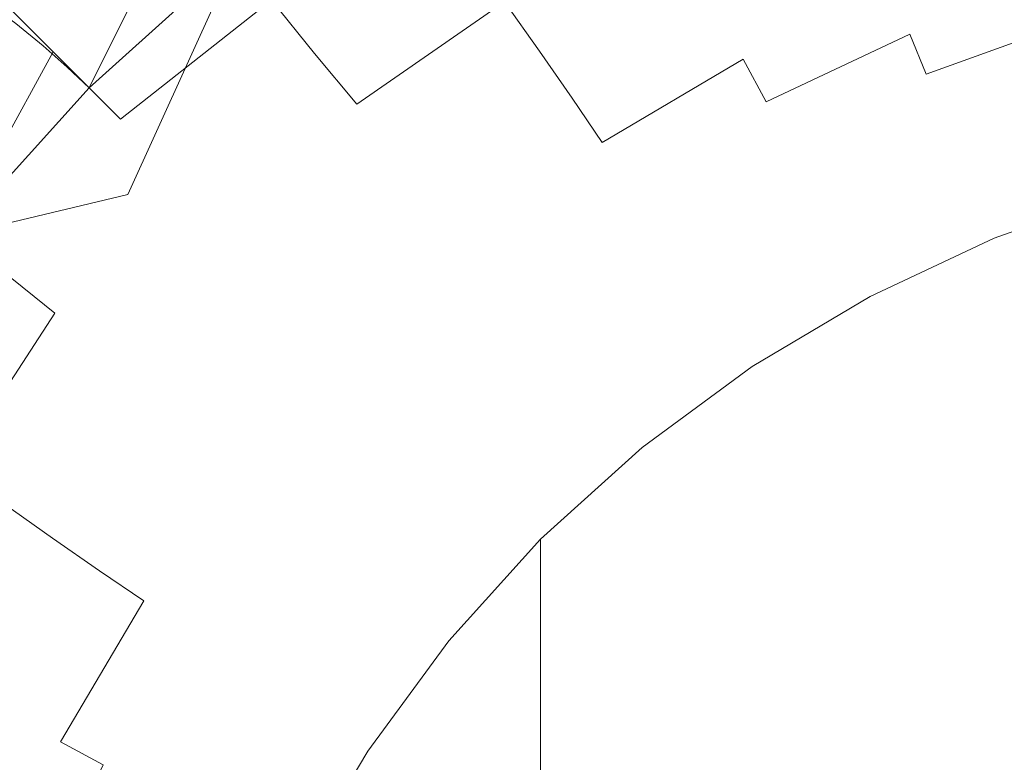
# Model space of a CAD drawing. Extents: x -61 to 61, y -190 to 24.
# Drawn here: x -10 to -3, y 5 to 10 of the extents above; entities that cross this region are included whole.
import ezdxf

# ---------------------------------------------------------------- set-up
doc = ezdxf.new("R2010")
doc.units = 0
doc.header["$LTSCALE"] = 500
doc.header["$MEASUREMENT"] = 0
doc.layers.add('FERRO_CHROM', color=7, linetype='Continuous')

msp = doc.modelspace()

# ---------------------------------------------------------------- linework, layer by layer
at = {"layer": 'FERRO_CHROM', "lineweight": 0}
for points, invisible_edges in [([(-5.3584, 9.2474, 39.604), (-4.9307, 12.0671, 39.604), (-3.7384, 12.6589, 39.604), (-4.071, 9.573, 39.604)], 15), ([(-4.071, 9.3281, 39.604), (-2.7388, 9.5031, 39.604), (-2.5115, 12.6446, 39.604), (-3.7384, 12.3323, 39.604)], 15), ([(-5.3584, 9.125, 39.604), (-4.071, 9.3281, 39.604), (-3.7384, 12.3323, 39.604), (-4.9307, 11.9038, 39.604)], 15), ([(-5.3584, 9.2474, 39.604), (-6.5861, 8.966, 39.604), (-6.0768, 11.4291, 39.604), (-4.9307, 12.0671, 39.604)], 15), ([(-5.3584, 9.125, 39.604), (-4.9307, 11.9038, 39.604), (-6.0768, 11.3638, 39.604), (-6.5861, 8.917, 39.604)], 15), ([(-5.6794, 5.7941), (-5.3686, 11.5703), (-2.6919, 11.6905), (-2.8232, 5.8453)], 15), ([(-8.6016, 5.7596), (-8.0149, 11.4474), (-5.3686, 11.5703), (-5.6794, 5.7941)], 15), ([(-11.4237, 6.1127), (-10.5659, 11.4635), (-8.0149, 11.4474), (-8.6016, 5.7596)], 15), ([(-6.5861, 8.966, 39.604), (-7.7576, 8.7062, 39.604), (-7.1651, 10.7333, 39.604), (-6.0768, 11.4291, 39.604)], 15), ([(-6.5861, 8.917, 39.604), (-6.0768, 11.3638, 39.604), (-7.1651, 10.717, 39.604), (-7.7576, 8.694, 39.604)], 15), ([(-7.7576, 8.7062, 39.604), (-8.8762, 8.4455, 39.604), (-8.1842, 9.9683, 39.604), (-7.1651, 10.7333, 39.604)], 13), ([(-7.7576, 8.694, 39.604), (-7.1651, 10.717, 39.604), (-8.1842, 9.9683, 39.604), (-8.8762, 8.4455, 39.604)], 15), ([(-8.7806, 10.5822, 37.6527), (-9.7942, 9.6825, 37.6122), (-9.5873, 9.53, 38.1503), (-8.5958, 10.4144, 38.1882)], 13), ([(-8.5958, 10.4144, 38.1882), (-9.5873, 9.53, 38.1503), (-9.4138, 9.3882, 38.654), (-8.4416, 10.2589, 38.6828)], 13), ([(-8.0315, 10.383, 46.8416), (-8.8539, 10.039, 46.4143), (-9.3497, 9.3497, 46.828), (-8.1202, 10.0269, 47.2113)], 15), ([(-7.9763, 10.3469, 39.9285), (-8.1842, 9.9683, 39.604), (-9.1224, 9.1224, 39.604), (-8.7252, 9.9195, 40.2404)], 9), ([(-8.4416, 10.2589, 38.6828), (-9.4138, 9.3882, 38.654), (-9.2625, 9.2535, 39.1347), (-8.3078, 10.1115, 39.1502)], 13), ([(-6.7052, 9.9836, 48.3036), (-6.8968, 10.2938, 47.8428), (-7.967, 9.6776, 47.7029), (-7.6942, 9.3401, 48.2403)], 11), ([(-5.3069, 9.908, 49.2507), (-5.4862, 10.2273, 48.8014), (-6.489, 9.6676, 48.7744), (-6.2674, 9.3553, 49.2373)], 11), ([(-8.3078, 10.1115, 39.1502), (-9.2625, 9.2535, 39.1347), (-9.1224, 9.1224, 39.604), (-8.1842, 9.9683, 39.604)], 13), ([(-4.1639, 10.0526, 49.6819), (-5.1359, 9.5979, 49.6792), (-4.9762, 9.3039, 50.0756), (-4.0368, 9.7457, 50.0762)], 15), ([(-4.0368, 9.7457, 50.0762), (-3.9194, 9.4622, 50.4284), (-2.9716, 9.8028, 50.4284), (-3.0602, 10.0975, 50.0756)], 15), ([(-9.3272, 9.95, 45.7616), (-9.6269, 9.6269, 45.8597), (-9.3497, 9.3497, 46.828), (-8.8539, 10.039, 46.4143)], 13), ([(-7.967, 9.6776, 47.7029), (-8.1202, 10.0269, 47.2113), (-9.3497, 9.3497, 46.828), (-8.9242, 8.9242, 47.6197)], 11), ([(-8.8762, 8.4455, 39.604), (-9.9683, 8.1842, 39.604), (-9.1224, 9.1224, 39.604), (-8.1842, 9.9683, 39.604)], 15), ([(-8.8762, 8.4455, 39.604), (-8.1842, 9.9683, 39.604), (-9.1224, 9.1224, 39.604), (-9.9683, 8.1842, 39.604)], 15), ([(-6.489, 9.6676, 48.7744), (-6.7052, 9.9836, 48.3036), (-7.6942, 9.3401, 48.2403), (-7.4243, 9.0191, 48.7475)], 11), ([(-4.4, 6.4477, 39.604), (-4.071, 9.573, 39.604), (-2.7388, 9.9318, 39.604), (-2.9472, 6.6376, 39.604)], 15), ([(-9.487, 9.9028, 41.7195), (-9.2036, 9.83, 40.894), (-9.4794, 9.4794, 40.7593), (-9.6816, 9.6816, 41.6627)], 15), ([(-9.2036, 9.83, 40.894), (-8.7252, 9.9195, 40.2404), (-9.1224, 9.1224, 39.604), (-9.4794, 9.4794, 40.7593)], 15), ([(-5.3069, 9.908, 49.2507), (-6.2674, 9.3553, 49.2373), (-6.0598, 9.0561, 49.6738), (-5.1359, 9.5979, 49.6792)], 13), ([(-3.9194, 9.4622, 50.4284), (-3.8147, 9.2095, 50.7263), (-2.8923, 9.5411, 50.7263), (-2.9716, 9.8028, 50.4284)], 13), ([(-4.0368, 9.7457, 50.0762), (-4.9762, 9.3039, 50.0756), (-4.8304, 9.0329, 50.4284), (-3.9194, 9.4622, 50.4284)], 9), ([(-9.9028, 9.487, 41.7195), (-9.6816, 9.6816, 41.6627), (-9.4794, 9.4794, 40.7593), (-9.83, 9.2036, 40.894)], 15), ([(-7.6942, 9.3401, 48.2403), (-7.967, 9.6776, 47.7029), (-8.9242, 8.9242, 47.6197), (-8.5856, 8.5856, 48.2053)], 13), ([(-9.95, 9.3272, 45.7616), (-10.039, 8.8539, 46.4143), (-9.3497, 9.3497, 46.828), (-9.6269, 9.6269, 45.8597)], 15), ([(-6.2674, 9.3553, 49.2373), (-6.489, 9.6676, 48.7744), (-7.4243, 9.0191, 48.7475), (-7.1651, 8.7151, 49.2238)], 13), ([(-5.1359, 9.5979, 49.6792), (-6.0598, 9.0561, 49.6738), (-5.8684, 8.7755, 50.0742), (-4.9762, 9.3039, 50.0756)], 9), ([(-5.8005, 6.3749, 39.604), (-5.3584, 9.2474, 39.604), (-4.071, 9.573, 39.604), (-4.4, 6.4477, 39.604)], 15), ([(-10.4791, 8.5487, 38.1027), (-10.2912, 8.4223, 38.6172), (-9.4138, 9.3882, 38.654), (-9.5873, 9.53, 38.1503)], 15), ([(-4.4, 6.2844, 39.604), (-2.9472, 6.3519, 39.604), (-2.7388, 9.5031, 39.604), (-4.071, 9.3281, 39.604)], 15), ([(-3.726, 8.9954, 50.9581), (-2.825, 9.3192, 50.9581), (-2.8923, 9.5411, 50.7263), (-3.8147, 9.2095, 50.7263)], 15), ([(-9.83, 9.2036, 40.894), (-9.4794, 9.4794, 40.7593), (-9.1224, 9.1224, 39.604), (-9.9195, 8.7252, 40.2404)], 15), ([(-3.9194, 9.4622, 50.4284), (-4.8304, 9.0329, 50.4284), (-4.7014, 8.7917, 50.7263), (-3.8147, 9.2095, 50.7263)], 7), ([(-10.2912, 8.4223, 38.6172), (-10.1244, 8.3018, 39.1148), (-9.2625, 9.2535, 39.1347), (-9.4138, 9.3882, 38.654)], 15), ([(-10.383, 8.0315, 46.8416), (-10.0269, 8.1202, 47.2113), (-9.3497, 9.3497, 46.828), (-10.039, 8.8539, 46.4143)], 15), ([(-9.6776, 7.967, 47.7029), (-8.9242, 8.9242, 47.6197), (-9.3497, 9.3497, 46.828), (-10.0269, 8.1202, 47.2113)], 11), ([(-7.4243, 9.0191, 48.7475), (-7.6942, 9.3401, 48.2403), (-8.5856, 8.5856, 48.2053), (-8.2739, 8.2739, 48.734)], 15), ([(-6.2674, 9.3553, 49.2373), (-7.1651, 8.7151, 49.2238), (-6.9242, 8.4288, 49.6685), (-6.0598, 9.0561, 49.6738)], 15), ([(-4.9762, 9.3039, 50.0756), (-5.8684, 8.7755, 50.0742), (-5.6955, 8.5188, 50.4284), (-4.8304, 9.0329, 50.4284)], 15), ([(-5.8005, 6.2932, 39.604), (-4.4, 6.2844, 39.604), (-4.071, 9.3281, 39.604), (-5.3584, 9.125, 39.604)], 15), ([(-3.6512, 8.8148, 51.1319), (-2.7683, 9.1322, 51.1319), (-2.825, 9.3192, 50.9581), (-3.726, 8.9954, 50.9581)], 15), ([(-10.1244, 8.3018, 39.1148), (-9.9683, 8.1842, 39.604), (-9.1224, 9.1224, 39.604), (-9.2625, 9.2535, 39.1347)], 15), ([(-5.8005, 6.3749, 39.604), (-7.1129, 6.4886, 39.604), (-6.5861, 8.966, 39.604), (-5.3584, 9.2474, 39.604)], 15), ([(-3.726, 8.9954, 50.9581), (-3.8147, 9.2095, 50.7263), (-4.7014, 8.7917, 50.7263), (-4.5921, 8.5873, 50.9581)], 15), ([(-10.3469, 7.9763, 39.9285), (-9.9195, 8.7252, 40.2404), (-9.1224, 9.1224, 39.604), (-9.9683, 8.1842, 39.604)], 11), ([(-5.8005, 6.2932, 39.604), (-5.3584, 9.125, 39.604), (-6.5861, 8.917, 39.604), (-7.1129, 6.4559, 39.604)], 15), ([(-3.5884, 8.6631, 51.256), (-2.7207, 8.975, 51.256), (-2.7683, 9.1322, 51.1319), (-3.6512, 8.8148, 51.1319)], 15), ([(-6.0598, 9.0561, 49.6738), (-6.9242, 8.4288, 49.6685), (-6.7036, 8.1638, 50.0729), (-5.8684, 8.7755, 50.0742)], 15), ([(-7.1651, 8.7151, 49.2238), (-7.4243, 9.0191, 48.7475), (-8.2739, 8.2739, 48.734), (-7.9857, 7.9857, 49.217)], 15), ([(-4.8304, 9.0329, 50.4284), (-5.6955, 8.5188, 50.4284), (-5.5434, 8.2913, 50.7263), (-4.7014, 8.7917, 50.7263)], 15), ([(-3.6512, 8.8148, 51.1319), (-3.726, 8.9954, 50.9581), (-4.5921, 8.5873, 50.9581), (-4.4999, 8.4149, 51.1319)], 15), ([(-7.1129, 6.4886, 39.604), (-8.3562, 6.7025, 39.604), (-7.7576, 8.7062, 39.604), (-6.5861, 8.966, 39.604)], 15), ([(-3.5355, 8.5355, 51.3388), (-2.6806, 8.8428, 51.3388), (-2.7207, 8.975, 51.256), (-3.5884, 8.6631, 51.256)], 15), ([(-9.3401, 7.6942, 48.2403), (-8.5856, 8.5856, 48.2053), (-8.9242, 8.9242, 47.6197), (-9.6776, 7.967, 47.7029)], 15), ([(-7.1129, 6.4559, 39.604), (-6.5861, 8.917, 39.604), (-7.7576, 8.694, 39.604), (-8.3562, 6.6943, 39.604)], 15), ([(-3.5884, 8.6631, 51.256), (-3.6512, 8.8148, 51.1319), (-4.4999, 8.4149, 51.1319), (-4.4225, 8.2701, 51.256)], 15), ([(-3.5355, 8.5355, 51.3388), (-3.4906, 8.4271, 51.3884), (-2.6466, 8.7305, 51.3884), (-2.6806, 8.8428, 51.3388)], 15), ([(-5.8684, 8.7755, 50.0742), (-6.7036, 8.1638, 50.0729), (-6.5055, 7.9237, 50.4284), (-5.6955, 8.5188, 50.4284)], 15), ([(-4.5921, 8.5873, 50.9581), (-4.7014, 8.7917, 50.7263), (-5.5434, 8.2913, 50.7263), (-5.4145, 8.0985, 50.9581)], 15), ([(-8.3562, 6.7025, 39.604), (-9.5492, 6.9303, 39.604), (-8.8762, 8.4455, 39.604), (-7.7576, 8.7062, 39.604)], 15), ([(-8.3562, 6.6943, 39.604), (-7.7576, 8.694, 39.604), (-8.8762, 8.4455, 39.604), (-9.5492, 6.9303, 39.604)], 15), ([(-7.1651, 8.7151, 49.2238), (-7.9857, 7.9857, 49.217), (-7.7176, 7.7176, 49.6658), (-6.9242, 8.4288, 49.6685)], 15), ([(-3.4906, 8.4271, 51.3884), (-3.4517, 8.3331, 51.4132), (-2.6171, 8.6331, 51.4132), (-2.6466, 8.7305, 51.3884)], 15), ([(-3.5355, 8.5355, 51.3388), (-3.5884, 8.6631, 51.256), (-4.4225, 8.2701, 51.256), (-4.3573, 8.1483, 51.3388)], 15), ([(-3.4517, 8.3331, 51.4132), (-3.4167, 8.2487, 51.4215), (-2.5906, 8.5457, 51.4215), (-2.6171, 8.6331, 51.4132)], 15), ([(-9.0191, 7.4243, 48.7475), (-8.2739, 8.2739, 48.734), (-8.5856, 8.5856, 48.2053), (-9.3401, 7.6942, 48.2403)], 15), ([(-4.4999, 8.4149, 51.1319), (-4.5921, 8.5873, 50.9581), (-5.4145, 8.0985, 50.9581), (-5.3058, 7.936, 51.1319)], 15), ([(-5.6955, 8.5188, 50.4284), (-6.5055, 7.9237, 50.4284), (-6.3318, 7.7121, 50.7263), (-5.5434, 8.2913, 50.7263)], 15), ([(-3.5355, 8.5355, 51.3388), (-4.3573, 8.1483, 51.3388), (-4.302, 8.0448, 51.3884), (-3.4906, 8.4271, 51.3884)], 15), ([(-3.4167, 8.2487, 51.4215), (-3.3838, 8.1692, 51.4215), (-2.5656, 8.4633, 51.4215), (-2.5906, 8.5457, 51.4215)], 13), ([(-9.5492, 6.9303, 39.604), (-10.717, 7.1651, 39.604), (-9.9683, 8.1842, 39.604), (-8.8762, 8.4455, 39.604)], 11), ([(-9.5492, 6.9303, 39.604), (-8.8762, 8.4455, 39.604), (-9.9683, 8.1842, 39.604), (-10.717, 7.1651, 39.604)], 15), ([(-6.9242, 8.4288, 49.6685), (-7.7176, 7.7176, 49.6658), (-7.4721, 7.4721, 50.0722), (-6.7036, 8.1638, 50.0729)], 15), ([(-3.3838, 8.1691, 53.998), (-2.5656, 8.4632, 53.998), (-2.5656, 8.4633, 52.6588), (-3.3838, 8.1692, 52.6588)], 15), ([(-3.3838, 8.1692, 52.6588), (-2.5656, 8.4633, 52.6588), (-2.5656, 8.4633, 51.4215), (-3.3838, 8.1692, 51.4215)], 15), ([(-3.3838, 8.1688, 55.5408), (-2.5656, 8.4628, 55.5408), (-2.5656, 8.4632, 53.998), (-3.3838, 8.1691, 53.998)], 15), ([(-3.3838, 8.1681, 57.3891), (-2.5656, 8.4622, 57.3891), (-2.5656, 8.4628, 55.5408), (-3.3838, 8.1688, 55.5408)], 15), ([(-3.3838, 8.1681, 57.3891), (-3.3838, 8.1671, 59.6448), (-2.5656, 8.4611, 59.6448), (-2.5656, 8.4622, 57.3891)], 15), ([(-3.3838, 8.1671, 59.6448), (-3.3838, 8.1655, 62.4097), (-2.5656, 8.4595, 62.4097), (-2.5656, 8.4611, 59.6448)], 15), ([(-3.3838, 8.1655, 62.4097), (-3.3838, 8.1633, 65.7856), (-2.5656, 8.4572, 65.7856), (-2.5656, 8.4595, 62.4097)], 15), ([(-3.3838, 8.1633, 65.7856), (-3.3838, 8.1604, 69.8743), (-2.5656, 8.4541, 69.8743), (-2.5656, 8.4572, 65.7856)], 15), ([(-3.3838, 8.1566, 74.7778), (-2.5656, 8.4502, 74.7778), (-2.5656, 8.4541, 69.8743), (-3.3838, 8.1604, 69.8743)], 15), ([(-3.3838, 8.1406, 80.3469), (-2.5656, 8.434, 80.3472), (-2.5656, 8.4502, 74.7778), (-3.3838, 8.1566, 74.7778)], 15), ([(-3.3838, 8.1009, 86.4327), (-2.5656, 8.394, 86.4338), (-2.5656, 8.434, 80.3472), (-3.3838, 8.1406, 80.3469)], 15), ([(-4.4225, 8.2701, 51.256), (-4.4999, 8.4149, 51.1319), (-5.3058, 7.936, 51.1319), (-5.2145, 7.7994, 51.256)], 15), ([(-3.4906, 8.4271, 51.3884), (-4.302, 8.0448, 51.3884), (-4.254, 7.9551, 51.4132), (-3.4517, 8.3331, 51.4132)], 15), ([(-3.3838, 8.0263, 92.886), (-2.5656, 8.3187, 92.8888), (-2.5656, 8.394, 86.4338), (-3.3838, 8.1009, 86.4327)], 15), ([(-3.4517, 8.3331, 51.4132), (-4.254, 7.9551, 51.4132), (-4.2109, 7.8745, 51.4215), (-3.4167, 8.2487, 51.4215)], 15), ([(-3.3838, 8.0263, 92.886), (-3.3838, 7.9052, 99.558), (-2.5656, 8.1967, 99.5635), (-2.5656, 8.3187, 92.8888)], 15), ([(-8.7151, 7.1651, 49.2238), (-7.9857, 7.9857, 49.217), (-8.2739, 8.2739, 48.734), (-9.0191, 7.4243, 48.7475)], 15), ([(-5.4145, 8.0985, 50.9581), (-5.5434, 8.2913, 50.7263), (-6.3318, 7.7121, 50.7263), (-6.1846, 7.5327, 50.9581)], 15), ([(-4.3573, 8.1483, 51.3388), (-4.4225, 8.2701, 51.256), (-5.2145, 7.7994, 51.256), (-5.1377, 7.6845, 51.3388)], 15), ([(-3.4167, 8.2487, 51.4215), (-4.2109, 7.8745, 51.4215), (-4.1703, 7.7986, 51.4215), (-3.3838, 8.1692, 51.4215)], 11), ([(-3.3838, 7.9052, 99.558), (-3.3838, 7.7262, 106.2994), (-2.5656, 8.0166, 106.3092), (-2.5656, 8.1967, 99.5635)], 15), ([(-6.7036, 8.1638, 50.0729), (-7.4721, 7.4721, 50.0722), (-7.2513, 7.2513, 50.4284), (-6.5055, 7.9237, 50.4284)], 15), ([(-4.3573, 8.1483, 51.3388), (-5.1377, 7.6845, 51.3388), (-5.0724, 7.5869, 51.3884), (-4.302, 8.0448, 51.3884)], 15), ([(-3.3838, 8.1691, 53.998), (-3.3838, 8.1692, 52.6588), (-4.1703, 7.7986, 52.6588), (-4.1703, 7.7985, 53.998)], 15), ([(-3.3838, 8.1692, 52.6588), (-3.3838, 8.1692, 51.4215), (-4.1703, 7.7986, 51.4215), (-4.1703, 7.7986, 52.6588)], 15), ([(-3.3838, 8.1688, 55.5408), (-3.3838, 8.1691, 53.998), (-4.1703, 7.7985, 53.998), (-4.1703, 7.7982, 55.5408)], 15), ([(-3.3838, 8.1681, 57.3891), (-3.3838, 8.1688, 55.5408), (-4.1703, 7.7982, 55.5408), (-4.1703, 7.7976, 57.3891)], 15), ([(-3.3838, 8.1681, 57.3891), (-4.1703, 7.7976, 57.3891), (-4.1703, 7.7966, 59.6448), (-3.3838, 8.1671, 59.6448)], 15), ([(-3.3838, 8.1671, 59.6448), (-4.1703, 7.7966, 59.6448), (-4.1703, 7.7951, 62.4097), (-3.3838, 8.1655, 62.4097)], 15), ([(-3.3838, 8.1655, 62.4097), (-4.1703, 7.7951, 62.4097), (-4.1703, 7.793, 65.7856), (-3.3838, 8.1633, 65.7856)], 15), ([(-3.3838, 8.1633, 65.7856), (-4.1703, 7.793, 65.7856), (-4.1703, 7.7902, 69.8743), (-3.3838, 8.1604, 69.8743)], 15), ([(-3.3838, 8.1566, 74.7778), (-3.3838, 8.1604, 69.8743), (-4.1703, 7.7902, 69.8743), (-4.1703, 7.7866, 74.7778)], 15), ([(-3.3838, 8.1406, 80.3469), (-3.3838, 8.1566, 74.7778), (-4.1703, 7.7866, 74.7778), (-4.1703, 7.7708, 80.3466)], 15), ([(-3.3838, 8.1009, 86.4327), (-3.3838, 8.1406, 80.3469), (-4.1703, 7.7708, 80.3466), (-4.1703, 7.7317, 86.4313)], 15), ([(-5.3058, 7.936, 51.1319), (-5.4145, 8.0985, 50.9581), (-6.1846, 7.5327, 50.9581), (-6.0604, 7.3816, 51.1319)], 15), ([(-3.3838, 8.0263, 92.886), (-3.3838, 8.1009, 86.4327), (-4.1703, 7.7317, 86.4313), (-4.1703, 7.6577, 92.8825)], 15), ([(-4.302, 8.0448, 51.3884), (-5.0724, 7.5869, 51.3884), (-5.0159, 7.5023, 51.4132), (-4.254, 7.9551, 51.4132)], 15), ([(-3.3838, 8.0263, 92.886), (-4.1703, 7.6577, 92.8825), (-4.1703, 7.5377, 99.551), (-3.3838, 7.9052, 99.558)], 15), ([(-3.3838, 7.7262, 106.2994), (-3.3838, 7.4781, 112.9614), (-2.5656, 7.7669, 112.977), (-2.5656, 8.0166, 106.3092)], 15), ([(-9.9836, 6.7052, 48.3036), (-9.3401, 7.6942, 48.2403), (-9.6776, 7.967, 47.7029), (-10.2938, 6.8968, 47.8428)], 13), ([(-8.7151, 7.1651, 49.2238), (-8.4288, 6.9242, 49.6685), (-7.7176, 7.7176, 49.6658), (-7.9857, 7.9857, 49.217)], 15), ([(-5.2145, 7.7994, 51.256), (-5.3058, 7.936, 51.1319), (-6.0604, 7.3816, 51.1319), (-5.9562, 7.2546, 51.256)], 15), ([(-4.254, 7.9551, 51.4132), (-5.0159, 7.5023, 51.4132), (-4.9651, 7.4263, 51.4215), (-4.2109, 7.8745, 51.4215)], 15), ([(-6.5055, 7.9237, 50.4284), (-7.2513, 7.2513, 50.4284), (-7.0577, 7.0577, 50.7263), (-6.3318, 7.7121, 50.7263)], 15), ([(-4.2109, 7.8745, 51.4215), (-4.9651, 7.4263, 51.4215), (-4.9172, 7.3547, 51.4215), (-4.1703, 7.7986, 51.4215)], 11), ([(-3.3838, 7.9052, 99.558), (-4.1703, 7.5377, 99.551), (-4.1703, 7.3603, 106.2872), (-3.3838, 7.7262, 106.2994)], 15), ([(-5.1377, 7.6845, 51.3388), (-5.2145, 7.7994, 51.256), (-5.9562, 7.2546, 51.256), (-5.8684, 7.1477, 51.3388)], 15), ([(-4.1703, 7.7985, 53.998), (-4.1703, 7.7986, 52.6588), (-4.9172, 7.3547, 52.6588), (-4.9172, 7.3546, 53.998)], 15), ([(-4.1703, 7.7986, 52.6588), (-4.1703, 7.7986, 51.4215), (-4.9172, 7.3547, 51.4215), (-4.9172, 7.3547, 52.6588)], 15), ([(-4.1703, 7.7982, 55.5408), (-4.1703, 7.7985, 53.998), (-4.9172, 7.3546, 53.998), (-4.9172, 7.3543, 55.5408)], 15), ([(-4.1703, 7.7976, 57.3891), (-4.1703, 7.7982, 55.5408), (-4.9172, 7.3543, 55.5408), (-4.9172, 7.3538, 57.3891)], 15), ([(-4.1703, 7.7976, 57.3891), (-4.9172, 7.3538, 57.3891), (-4.9172, 7.3528, 59.6448), (-4.1703, 7.7966, 59.6448)], 15), ([(-4.1703, 7.7966, 59.6448), (-4.9172, 7.3528, 59.6448), (-4.9172, 7.3514, 62.4097), (-4.1703, 7.7951, 62.4097)], 15), ([(-4.1703, 7.7951, 62.4097), (-4.9172, 7.3514, 62.4097), (-4.9172, 7.3494, 65.7856), (-4.1703, 7.793, 65.7856)], 15), ([(-4.1703, 7.793, 65.7856), (-4.9172, 7.3494, 65.7856), (-4.9172, 7.3468, 69.8743), (-4.1703, 7.7902, 69.8743)], 15), ([(-4.1703, 7.7866, 74.7778), (-4.1703, 7.7902, 69.8743), (-4.9172, 7.3468, 69.8743), (-4.9172, 7.3434, 74.7778)], 15), ([(-4.1703, 7.7708, 80.3466), (-4.1703, 7.7866, 74.7778), (-4.9172, 7.3434, 74.7778), (-4.9172, 7.328, 80.3461)], 15), ([(-4.1703, 7.7317, 86.4313), (-4.1703, 7.7708, 80.3466), (-4.9172, 7.328, 80.3461), (-4.9172, 7.2894, 86.4296)], 15), ([(-3.3838, 7.4781, 112.9614), (-3.3838, 7.1493, 119.3949), (-2.5656, 7.4361, 119.4183), (-2.5656, 7.7669, 112.977)], 15), ([(-9.6676, 6.489, 48.7744), (-9.0191, 7.4243, 48.7475), (-9.3401, 7.6942, 48.2403), (-9.9836, 6.7052, 48.3036)], 11), ([(-8.4288, 6.9242, 49.6685), (-8.1638, 6.7036, 50.0729), (-7.4721, 7.4721, 50.0722), (-7.7176, 7.7176, 49.6658)], 15), ([(-6.1846, 7.5327, 50.9581), (-6.3318, 7.7121, 50.7263), (-7.0577, 7.0577, 50.7263), (-6.8936, 6.8936, 50.9581)], 15), ([(-5.1377, 7.6845, 51.3388), (-5.8684, 7.1477, 51.3388), (-5.7939, 7.0569, 51.3884), (-5.0724, 7.5869, 51.3884)], 15), ([(-4.1703, 7.6577, 92.8825), (-4.1703, 7.7317, 86.4313), (-4.9172, 7.2894, 86.4296), (-4.9172, 7.2164, 92.8783)], 15), ([(-3.3838, 7.7262, 106.2994), (-4.1703, 7.3603, 106.2872), (-4.1703, 7.1141, 112.9418), (-3.3838, 7.4781, 112.9614)], 15), ([(-4.1703, 7.6577, 92.8825), (-4.9172, 7.2164, 92.8783), (-4.9172, 7.0976, 99.5426), (-4.1703, 7.5377, 99.551)], 15), ([(-5.0724, 7.5869, 51.3884), (-5.7939, 7.0569, 51.3884), (-5.7292, 6.9782, 51.4132), (-5.0159, 7.5023, 51.4132)], 15), ([(-6.0604, 7.3816, 51.1319), (-6.1846, 7.5327, 50.9581), (-6.8936, 6.8936, 50.9581), (-6.7552, 6.7552, 51.1319)], 15), ([(-5.0159, 7.5023, 51.4132), (-5.7292, 6.9782, 51.4132), (-5.6712, 6.9075, 51.4215), (-4.9651, 7.4263, 51.4215)], 15), ([(-4.1703, 7.5377, 99.551), (-4.9172, 7.0976, 99.5426), (-4.9172, 6.922, 106.2725), (-4.1703, 7.3603, 106.2872)], 15), ([(-8.1638, 6.7036, 50.0729), (-7.9237, 6.5055, 50.4284), (-7.2513, 7.2513, 50.4284), (-7.4721, 7.4721, 50.0722)], 15), ([(-3.3838, 7.4781, 112.9614), (-4.1703, 7.1141, 112.9418), (-4.1703, 6.7879, 119.3655), (-3.3838, 7.1493, 119.3949)], 15), ([(-3.3838, 6.7285, 125.4509), (-2.5656, 7.0127, 125.4842), (-2.5656, 7.4361, 119.4183), (-3.3838, 7.1493, 119.3949)], 15), ([(-9.3553, 6.2674, 49.2373), (-8.7151, 7.1651, 49.2238), (-9.0191, 7.4243, 48.7475), (-9.6676, 6.489, 48.7744)], 15), ([(-5.9562, 7.2546, 51.256), (-6.0604, 7.3816, 51.1319), (-6.7552, 6.7552, 51.1319), (-6.639, 6.639, 51.256)], 15), ([(-4.9651, 7.4263, 51.4215), (-5.6712, 6.9075, 51.4215), (-5.6165, 6.8409, 51.4215), (-4.9172, 7.3547, 51.4215)], 11), ([(-4.9172, 7.3546, 53.998), (-4.9172, 7.3547, 52.6588), (-5.6165, 6.8409, 52.6588), (-5.6165, 6.8408, 53.998)], 15), ([(-4.9172, 7.3547, 52.6588), (-4.9172, 7.3547, 51.4215), (-5.6165, 6.8409, 51.4215), (-5.6165, 6.8409, 52.6588)], 15), ([(-4.9172, 7.3543, 55.5408), (-4.9172, 7.3546, 53.998), (-5.6165, 6.8408, 53.998), (-5.6165, 6.8406, 55.5408)], 15), ([(-4.9172, 7.3538, 57.3891), (-4.9172, 7.3543, 55.5408), (-5.6165, 6.8406, 55.5408), (-5.6165, 6.84, 57.3891)], 15), ([(-4.9172, 7.3538, 57.3891), (-5.6165, 6.84, 57.3891), (-5.6165, 6.8391, 59.6448), (-4.9172, 7.3528, 59.6448)], 15), ([(-4.9172, 7.3528, 59.6448), (-5.6165, 6.8391, 59.6448), (-5.6165, 6.8378, 62.4097), (-4.9172, 7.3514, 62.4097)], 15), ([(-4.9172, 7.3514, 62.4097), (-5.6165, 6.8378, 62.4097), (-5.6165, 6.836, 65.7856), (-4.9172, 7.3494, 65.7856)], 15), ([(-4.9172, 7.3494, 65.7856), (-5.6165, 6.836, 65.7856), (-5.6165, 6.8335, 69.8743), (-4.9172, 7.3468, 69.8743)], 15), ([(-4.9172, 7.3434, 74.7778), (-4.9172, 7.3468, 69.8743), (-5.6165, 6.8335, 69.8743), (-5.6165, 6.8304, 74.7778)], 15), ([(-4.9172, 7.328, 80.3461), (-4.9172, 7.3434, 74.7778), (-5.6165, 6.8304, 74.7778), (-5.6165, 6.8154, 80.3456)], 15), ([(-4.9172, 7.2894, 86.4296), (-4.9172, 7.328, 80.3461), (-5.6165, 6.8154, 80.3456), (-5.6165, 6.7774, 86.4276)], 15), ([(-4.1703, 7.3603, 106.2872), (-4.9172, 6.922, 106.2725), (-4.9172, 6.6783, 112.9183), (-4.1703, 7.1141, 112.9418)], 15), ([(-7.9237, 6.5055, 50.4284), (-7.7121, 6.3318, 50.7263), (-7.0577, 7.0577, 50.7263), (-7.2513, 7.2513, 50.4284)], 15), ([(-5.8684, 7.1477, 51.3388), (-5.9562, 7.2546, 51.256), (-6.639, 6.639, 51.256), (-6.5412, 6.5412, 51.3388)], 15), ([(-4.9172, 7.2164, 92.8783), (-4.9172, 7.2894, 86.4296), (-5.6165, 6.7774, 86.4276), (-5.6165, 6.7054, 92.8735)], 15), ([(-4.9172, 7.2164, 92.8783), (-5.6165, 6.7054, 92.8735), (-5.6165, 6.5882, 99.5328), (-4.9172, 7.0976, 99.5426)], 15), ([(-10.1842, 5.4305, 39.604), (-11.3638, 6.0768, 39.604), (-10.717, 7.1651, 39.604), (-9.5492, 6.9303, 39.604)], 15), ([(-10.1842, 5.4305, 39.604), (-9.5492, 6.9303, 39.604), (-10.717, 7.1651, 39.604), (-11.3638, 6.0768, 39.604)], 15), ([(-9.3553, 6.2674, 49.2373), (-9.0561, 6.0598, 49.6738), (-8.4288, 6.9242, 49.6685), (-8.7151, 7.1651, 49.2238)], 15), ([(-5.8684, 7.1477, 51.3388), (-6.5412, 6.5412, 51.3388), (-6.4581, 6.4581, 51.3884), (-5.7939, 7.0569, 51.3884)], 15), ([(-3.3838, 6.7285, 125.4509), (-3.3838, 7.1493, 119.3949), (-4.1703, 6.7879, 119.3655), (-4.1703, 6.3703, 125.4088)], 15), ([(-7.5327, 6.1846, 50.9581), (-6.8936, 6.8936, 50.9581), (-7.0577, 7.0577, 50.7263), (-7.7121, 6.3318, 50.7263)], 15), ([(-5.7939, 7.0569, 51.3884), (-6.4581, 6.4581, 51.3884), (-6.386, 6.386, 51.4132), (-5.7292, 6.9782, 51.4132)], 15), ([(-4.9172, 7.0976, 99.5426), (-5.6165, 6.5882, 99.5328), (-5.6165, 6.4147, 106.2555), (-4.9172, 6.922, 106.2725)], 15), ([(-4.1703, 7.1141, 112.9418), (-4.9172, 6.6783, 112.9183), (-4.9172, 6.3551, 119.3302), (-4.1703, 6.7879, 119.3655)], 15), ([(-3.3838, 6.1641, 131.3161), (-2.5656, 6.4453, 131.3613), (-2.5656, 7.0127, 125.4842), (-3.3838, 6.7285, 125.4509)], 15), ([(-8.967, 4.7453, 39.604), (-10.1842, 5.4305, 39.604), (-9.5492, 6.9303, 39.604), (-8.3562, 6.7025, 39.604)], 15), ([(-8.967, 4.7412, 39.604), (-8.3562, 6.6943, 39.604), (-9.5492, 6.9303, 39.604), (-10.1842, 5.4305, 39.604)], 15), ([(-5.7292, 6.9782, 51.4132), (-6.386, 6.386, 51.4132), (-6.3214, 6.3214, 51.4215), (-5.6712, 6.9075, 51.4215)], 15), ([(-9.0561, 6.0598, 49.6738), (-8.7755, 5.8684, 50.0742), (-8.1638, 6.7036, 50.0729), (-8.4288, 6.9242, 49.6685)], 15), ([(-7.3816, 6.0604, 51.1319), (-6.7552, 6.7552, 51.1319), (-6.8936, 6.8936, 50.9581), (-7.5327, 6.1846, 50.9581)], 15), ([(-5.6712, 6.9075, 51.4215), (-6.3214, 6.3214, 51.4215), (-6.2604, 6.2604, 51.4215), (-5.6165, 6.8409, 51.4215)], 11), ([(-4.9172, 6.922, 106.2725), (-5.6165, 6.4147, 106.2555), (-5.6165, 6.1737, 112.8911), (-4.9172, 6.6783, 112.9183)], 15), ([(-5.6165, 6.8408, 53.998), (-5.6165, 6.8409, 52.6588), (-6.2604, 6.2604, 52.6588), (-6.2604, 6.2603, 53.998)], 15), ([(-5.6165, 6.8409, 52.6588), (-5.6165, 6.8409, 51.4215), (-6.2604, 6.2604, 51.4215), (-6.2604, 6.2604, 52.6588)], 15), ([(-5.6165, 6.8406, 55.5408), (-5.6165, 6.8408, 53.998), (-6.2604, 6.2603, 53.998), (-6.2604, 6.2601, 55.5408)], 15), ([(-5.6165, 6.84, 57.3891), (-5.6165, 6.8406, 55.5408), (-6.2604, 6.2601, 55.5408), (-6.2604, 6.2596, 57.3891)], 15), ([(-5.6165, 6.84, 57.3891), (-6.2604, 6.2596, 57.3891), (-6.2604, 6.2588, 59.6448), (-5.6165, 6.8391, 59.6448)], 15), ([(-5.6165, 6.8391, 59.6448), (-6.2604, 6.2588, 59.6448), (-6.2604, 6.2576, 62.4097), (-5.6165, 6.8378, 62.4097)], 15), ([(-5.6165, 6.8378, 62.4097), (-6.2604, 6.2576, 62.4097), (-6.2604, 6.2559, 65.7856), (-5.6165, 6.836, 65.7856)], 15), ([(-5.6165, 6.836, 65.7856), (-6.2604, 6.2559, 65.7856), (-6.2604, 6.2537, 69.8743), (-5.6165, 6.8335, 69.8743)], 15), ([(-5.6165, 6.8304, 74.7778), (-5.6165, 6.8335, 69.8743), (-6.2604, 6.2537, 69.8743), (-6.2604, 6.2508, 74.7778)], 15), ([(-5.6165, 6.8154, 80.3456), (-5.6165, 6.8304, 74.7778), (-6.2604, 6.2508, 74.7778), (-6.2604, 6.2362, 80.3451)], 15), ([(-5.6165, 6.7774, 86.4276), (-5.6165, 6.8154, 80.3456), (-6.2604, 6.2362, 80.3451), (-6.2604, 6.199, 86.4254)], 15), ([(-7.2546, 5.9562, 51.256), (-6.639, 6.639, 51.256), (-6.7552, 6.7552, 51.1319), (-7.3816, 6.0604, 51.1319)], 15), ([(-5.6165, 6.7054, 92.8735), (-5.6165, 6.7774, 86.4276), (-6.2604, 6.199, 86.4254), (-6.2604, 6.1282, 92.868)], 15), ([(-4.1703, 6.3703, 125.4088), (-4.1703, 6.7879, 119.3655), (-4.9172, 6.3551, 119.3302), (-4.9172, 5.9414, 125.3584)], 15), ([(-7.6745, 3.9822, 39.604), (-8.967, 4.7453, 39.604), (-8.3562, 6.7025, 39.604), (-7.1129, 6.4886, 39.604)], 15), ([(-7.6745, 3.9659, 39.604), (-7.1129, 6.4559, 39.604), (-8.3562, 6.6943, 39.604), (-8.967, 4.7412, 39.604)], 15), ([(-8.7755, 5.8684, 50.0742), (-8.5188, 5.6955, 50.4284), (-7.9237, 6.5055, 50.4284), (-8.1638, 6.7036, 50.0729)], 15), ([(-5.6165, 6.7054, 92.8735), (-6.2604, 6.1282, 92.868), (-6.2604, 6.0127, 99.5219), (-5.6165, 6.5882, 99.5328)], 15), ([(-3.3838, 6.1641, 131.3161), (-3.3838, 6.7285, 125.4509), (-4.1703, 6.3703, 125.4088), (-4.1703, 5.8098, 131.2592)], 15), ([(-7.1477, 5.8684, 51.3388), (-6.5412, 6.5412, 51.3388), (-6.639, 6.639, 51.256), (-7.2546, 5.9562, 51.256)], 15), ([(-4.9172, 6.6783, 112.9183), (-5.6165, 6.1737, 112.8911), (-5.6165, 5.8541, 119.2894), (-4.9172, 6.3551, 119.3302)], 15), ([(-4.7221, 3.2436, 39.604), (-4.4, 6.4477, 39.604), (-2.9472, 6.6376, 39.604), (-3.1179, 3.3237, 39.604)], 15), ([(-5.6165, 6.5882, 99.5328), (-6.2604, 6.0127, 99.5219), (-6.2604, 5.8415, 106.2363), (-5.6165, 6.4147, 106.2555)], 15), ([(-8.5188, 5.6955, 50.4284), (-8.2913, 5.5434, 50.7263), (-7.7121, 6.3318, 50.7263), (-7.9237, 6.5055, 50.4284)], 15), ([(-7.1477, 5.8684, 51.3388), (-7.0569, 5.7939, 51.3884), (-6.4581, 6.4581, 51.3884), (-6.5412, 6.5412, 51.3388)], 15), ([(-9.908, 5.3069, 49.2507), (-9.3553, 6.2674, 49.2373), (-9.6676, 6.489, 48.7744), (-10.2273, 5.4862, 48.8014)], 13), ([(-6.2714, 3.3966, 39.604), (-7.6745, 3.9822, 39.604), (-7.1129, 6.4886, 39.604), (-5.8005, 6.3749, 39.604)], 15), ([(-6.2714, 3.3557, 39.604), (-5.8005, 6.2932, 39.604), (-7.1129, 6.4559, 39.604), (-7.6745, 3.9659, 39.604)], 15), ([(-7.0569, 5.7939, 51.3884), (-6.9782, 5.7292, 51.4132), (-6.386, 6.386, 51.4132), (-6.4581, 6.4581, 51.3884)], 15), ([(-6.2714, 3.3966, 39.604), (-5.8005, 6.3749, 39.604), (-4.4, 6.4477, 39.604), (-4.7221, 3.2436, 39.604)], 15), ([(-3.3838, 5.4045, 137.1777), (-2.5656, 5.6822, 137.2361), (-2.5656, 6.4453, 131.3613), (-3.3838, 6.1641, 131.3161)], 15), ([(-6.9782, 5.7292, 51.4132), (-6.9075, 5.6712, 51.4215), (-6.3214, 6.3214, 51.4215), (-6.386, 6.386, 51.4132)], 15), ([(-5.6165, 6.4147, 106.2555), (-6.2604, 5.8415, 106.2363), (-6.2604, 5.6037, 112.8604), (-5.6165, 6.1737, 112.8911)], 15), ([(-4.1703, 5.8098, 131.2592), (-4.1703, 6.3703, 125.4088), (-4.9172, 5.9414, 125.3584), (-4.9172, 5.3854, 131.191)], 15), ([(-8.0985, 5.4145, 50.9581), (-7.5327, 6.1846, 50.9581), (-7.7121, 6.3318, 50.7263), (-8.2913, 5.5434, 50.7263)], 15), ([(-6.9075, 5.6712, 51.4215), (-6.8409, 5.6165, 51.4215), (-6.2604, 6.2604, 51.4215), (-6.3214, 6.3214, 51.4215)], 13), ([(-4.9172, 5.9414, 125.3584), (-4.9172, 6.3551, 119.3302), (-5.6165, 5.8541, 119.2894), (-5.6165, 5.4449, 125.3001)], 15), ([(-4.7221, 3.1619, 39.604), (-3.1179, 3.1809, 39.604), (-2.9472, 6.3519, 39.604), (-4.4, 6.2844, 39.604)], 15), ([(-9.908, 5.3069, 49.2507), (-9.5979, 5.1359, 49.6792), (-9.0561, 6.0598, 49.6738), (-9.3553, 6.2674, 49.2373)], 11), ([(-6.8409, 5.6165, 53.998), (-6.2604, 6.2603, 53.998), (-6.2604, 6.2604, 52.6588), (-6.8409, 5.6165, 52.6588)], 13), ([(-6.8409, 5.6165, 52.6588), (-6.2604, 6.2604, 52.6588), (-6.2604, 6.2604, 51.4215), (-6.8409, 5.6165, 51.4215)], 13), ([(-6.8409, 5.6162, 55.5408), (-6.2604, 6.2601, 55.5408), (-6.2604, 6.2603, 53.998), (-6.8409, 5.6165, 53.998)], 13), ([(-6.8409, 5.6158, 57.3891), (-6.2604, 6.2596, 57.3891), (-6.2604, 6.2601, 55.5408), (-6.8409, 5.6162, 55.5408)], 13), ([(-6.8409, 5.6158, 57.3891), (-6.8409, 5.6151, 59.6448), (-6.2604, 6.2588, 59.6448), (-6.2604, 6.2596, 57.3891)], 11), ([(-6.8409, 5.6151, 59.6448), (-6.8409, 5.614, 62.4097), (-6.2604, 6.2576, 62.4097), (-6.2604, 6.2588, 59.6448)], 11), ([(-6.8409, 5.614, 62.4097), (-6.8409, 5.6125, 65.7856), (-6.2604, 6.2559, 65.7856), (-6.2604, 6.2576, 62.4097)], 11), ([(-6.8409, 5.6125, 65.7856), (-6.8409, 5.6105, 69.8743), (-6.2604, 6.2537, 69.8743), (-6.2604, 6.2559, 65.7856)], 11), ([(-6.8409, 5.6079, 74.7778), (-6.2604, 6.2508, 74.7778), (-6.2604, 6.2537, 69.8743), (-6.8409, 5.6105, 69.8743)], 13), ([(-6.8409, 5.5938, 80.3445), (-6.2604, 6.2362, 80.3451), (-6.2604, 6.2508, 74.7778), (-6.8409, 5.6079, 74.7778)], 13), ([(-6.2714, 3.3557, 39.604), (-4.7221, 3.1619, 39.604), (-4.4, 6.2844, 39.604), (-5.8005, 6.2932, 39.604)], 15), ([(-7.936, 5.3058, 51.1319), (-7.3816, 6.0604, 51.1319), (-7.5327, 6.1846, 50.9581), (-8.0985, 5.4145, 50.9581)], 15), ([(-6.8409, 5.5575, 86.423), (-6.2604, 6.199, 86.4254), (-6.2604, 6.2362, 80.3451), (-6.8409, 5.5938, 80.3445)], 13), ([(-6.8409, 5.4879, 92.8619), (-6.2604, 6.1282, 92.868), (-6.2604, 6.199, 86.4254), (-6.8409, 5.5575, 86.423)], 13), ([(-6.8409, 5.4879, 92.8619), (-6.8409, 5.3743, 99.5097), (-6.2604, 6.0127, 99.5219), (-6.2604, 6.1282, 92.868)], 11), ([(-5.6165, 6.1737, 112.8911), (-6.2604, 5.6037, 112.8604), (-6.2604, 5.2881, 119.2433), (-5.6165, 5.8541, 119.2894)], 15), ([(-3.3838, 5.4045, 137.1777), (-3.3838, 6.1641, 131.3161), (-4.1703, 5.8098, 131.2592), (-4.1703, 5.0545, 137.1042)], 15), ([(-12.4774, 0), (-11.4237, 6.1127), (-8.6016, 5.7596), (-8.8917, 0)], 15), ([(-9.5979, 5.1359, 49.6792), (-9.3039, 4.9762, 50.0756), (-8.7755, 5.8684, 50.0742), (-9.0561, 6.0598, 49.6738)], 9), ([(-7.7994, 5.2145, 51.256), (-7.2546, 5.9562, 51.256), (-7.3816, 6.0604, 51.1319), (-7.936, 5.3058, 51.1319)], 15), ([(-6.8409, 5.3743, 99.5097), (-6.8409, 5.2057, 106.215), (-6.2604, 5.8415, 106.2363), (-6.2604, 6.0127, 99.5219)], 11), ([(-7.6845, 5.1377, 51.3388), (-7.1477, 5.8684, 51.3388), (-7.2546, 5.9562, 51.256), (-7.7994, 5.2145, 51.256)], 15), ([(-4.9172, 5.3854, 131.191), (-4.9172, 5.9414, 125.3584), (-5.6165, 5.4449, 125.3001), (-5.6165, 4.8942, 131.1121)], 15), ([(-9.3039, 4.9762, 50.0756), (-9.0329, 4.8304, 50.4284), (-8.5188, 5.6955, 50.4284), (-8.7755, 5.8684, 50.0742)], 15), ([(-7.6845, 5.1377, 51.3388), (-7.5869, 5.0724, 51.3884), (-7.0569, 5.7939, 51.3884), (-7.1477, 5.8684, 51.3388)], 15), ([(-6.8409, 5.2057, 106.215), (-6.8409, 4.9714, 112.8263), (-6.2604, 5.6037, 112.8604), (-6.2604, 5.8415, 106.2363)], 11), ([(-5.6165, 5.4449, 125.3001), (-5.6165, 5.8541, 119.2894), (-6.2604, 5.2881, 119.2433), (-6.2604, 4.8839, 125.2342)], 15), ([(-5.8176, 0), (-5.6794, 5.7941), (-2.8232, 5.8453), (-2.8757, 0)], 15), ([(-4.1703, 5.0545, 137.1042), (-4.1703, 5.8098, 131.2592), (-4.9172, 5.3854, 131.191), (-4.9172, 4.6354, 137.0161)], 15), ([(-8.8917, 0), (-8.6016, 5.7596), (-5.6794, 5.7941), (-5.8176, 0)], 15), ([(-7.5869, 5.0724, 51.3884), (-7.5023, 5.0159, 51.4132), (-6.9782, 5.7292, 51.4132), (-7.0569, 5.7939, 51.3884)], 15), ([(-9.0329, 4.8304, 50.4284), (-8.7917, 4.7014, 50.7263), (-8.2913, 5.5434, 50.7263), (-8.5188, 5.6955, 50.4284)], 15), ([(-7.5023, 5.0159, 51.4132), (-7.4263, 4.9651, 51.4215), (-6.9075, 5.6712, 51.4215), (-6.9782, 5.7292, 51.4132)], 15), ([(-3.3838, 4.3981, 143.2225), (-2.5656, 4.672, 143.2949), (-2.5656, 5.6822, 137.2361), (-3.3838, 5.4045, 137.1777)], 15), ([(-7.4263, 4.9651, 51.4215), (-7.3547, 4.9172, 51.4215), (-6.8409, 5.6165, 51.4215), (-6.9075, 5.6712, 51.4215)], 13), ([(-7.3547, 4.9169, 55.5408), (-6.8409, 5.6162, 55.5408), (-6.8409, 5.6165, 53.998), (-7.3547, 4.9171, 53.998)], 15), ([(-7.3547, 4.9171, 53.998), (-6.8409, 5.6165, 53.998), (-6.8409, 5.6165, 52.6588), (-7.3547, 4.9172, 52.6588)], 15), ([(-7.3547, 4.9172, 52.6588), (-6.8409, 5.6165, 52.6588), (-6.8409, 5.6165, 51.4215), (-7.3547, 4.9172, 51.4215)], 15), ([(-7.3547, 4.9166, 57.3891), (-6.8409, 5.6158, 57.3891), (-6.8409, 5.6162, 55.5408), (-7.3547, 4.9169, 55.5408)], 15), ([(-7.3547, 4.9166, 57.3891), (-7.3547, 4.9159, 59.6448), (-6.8409, 5.6151, 59.6448), (-6.8409, 5.6158, 57.3891)], 15), ([(-7.3547, 4.9159, 59.6448), (-7.3547, 4.915, 62.4097), (-6.8409, 5.614, 62.4097), (-6.8409, 5.6151, 59.6448)], 15), ([(-7.3547, 4.915, 62.4097), (-7.3547, 4.9137, 65.7856), (-6.8409, 5.6125, 65.7856), (-6.8409, 5.614, 62.4097)], 15), ([(-7.3547, 4.9137, 65.7856), (-7.3547, 4.9119, 69.8743), (-6.8409, 5.6105, 69.8743), (-6.8409, 5.6125, 65.7856)], 15), ([(-7.3547, 4.9096, 74.7778), (-6.8409, 5.6079, 74.7778), (-6.8409, 5.6105, 69.8743), (-7.3547, 4.9119, 69.8743)], 15), ([(-7.3547, 4.8961, 80.3438), (-6.8409, 5.5938, 80.3445), (-6.8409, 5.6079, 74.7778), (-7.3547, 4.9096, 74.7778)], 15), ([(-7.3547, 4.8606, 86.4204), (-6.8409, 5.5575, 86.423), (-6.8409, 5.5938, 80.3445), (-7.3547, 4.8961, 80.3438)], 15), ([(-7.3547, 4.7925, 92.8553), (-6.8409, 5.4879, 92.8619), (-6.8409, 5.5575, 86.423), (-7.3547, 4.8606, 86.4204)], 15), ([(-6.8409, 4.9714, 112.8263), (-6.8409, 4.6603, 119.1922), (-6.2604, 5.2881, 119.2433), (-6.2604, 5.6037, 112.8604)], 11), ([(-8.5873, 4.5921, 50.9581), (-8.0985, 5.4145, 50.9581), (-8.2913, 5.5434, 50.7263), (-8.7917, 4.7014, 50.7263)], 15), ([(-7.3547, 4.7925, 92.8553), (-7.3547, 4.6809, 99.4965), (-6.8409, 5.3743, 99.5097), (-6.8409, 5.4879, 92.8619)], 15), ([(-5.6165, 4.8942, 131.1121), (-5.6165, 5.4449, 125.3001), (-6.2604, 4.8839, 125.2342), (-6.2604, 4.3392, 131.0229)], 15), ([(-9.6234, 2.9372, 39.604), (-10.7853, 3.9768, 39.604), (-10.1842, 5.4305, 39.604), (-8.967, 4.7453, 39.604)], 15), ([(-9.6234, 2.9362, 39.604), (-8.967, 4.7412, 39.604), (-10.1842, 5.4305, 39.604), (-10.7853, 3.9768, 39.604)], 15), ([(-8.4149, 4.4999, 51.1319), (-7.936, 5.3058, 51.1319), (-8.0985, 5.4145, 50.9581), (-8.5873, 4.5921, 50.9581)], 15), ([(-7.3547, 4.6809, 99.4965), (-7.3547, 4.5152, 106.1918), (-6.8409, 5.2057, 106.215), (-6.8409, 5.3743, 99.5097)], 15), ([(-4.9172, 4.6354, 137.0161), (-4.9172, 5.3854, 131.191), (-5.6165, 4.8942, 131.1121), (-5.6165, 4.1502, 136.9142)], 15), ([(-3.3838, 4.3981, 143.2225), (-3.3838, 5.4045, 137.1777), (-4.1703, 5.0545, 137.1042), (-4.1703, 4.0531, 143.1312)], 15), ([(-8.2701, 4.4225, 51.256), (-7.7994, 5.2145, 51.256), (-7.936, 5.3058, 51.1319), (-8.4149, 4.4999, 51.1319)], 15), ([(-6.8409, 4.2617, 125.1612), (-6.2604, 4.8839, 125.2342), (-6.2604, 5.2881, 119.2433), (-6.8409, 4.6603, 119.1922)], 13), ([(-8.1483, 4.3573, 51.3388), (-7.6845, 5.1377, 51.3388), (-7.7994, 5.2145, 51.256), (-8.2701, 4.4225, 51.256)], 15), ([(-7.3547, 4.5152, 106.1918), (-7.3547, 4.2846, 112.7892), (-6.8409, 4.9714, 112.8263), (-6.8409, 5.2057, 106.215)], 15), ([(-10.0526, 4.1639, 49.6819), (-9.7457, 4.0368, 50.0762), (-9.3039, 4.9762, 50.0756), (-9.5979, 5.1359, 49.6792)], 15), ([(-8.1483, 4.3573, 51.3388), (-8.0448, 4.302, 51.3884), (-7.5869, 5.0724, 51.3884), (-7.6845, 5.1377, 51.3388)], 15), ([(-8.0448, 4.302, 51.3884), (-7.9551, 4.254, 51.4132), (-7.5023, 5.0159, 51.4132), (-7.5869, 5.0724, 51.3884)], 15), ([(-7.9551, 4.254, 51.4132), (-7.8745, 4.2109, 51.4215), (-7.4263, 4.9651, 51.4215), (-7.5023, 5.0159, 51.4132)], 15), ([(-4.1703, 4.0531, 143.1312), (-4.1703, 5.0545, 137.1042), (-4.9172, 4.6354, 137.0161), (-4.9172, 3.6398, 143.0218)], 15), ([(-9.7457, 4.0368, 50.0762), (-9.4622, 3.9194, 50.4284), (-9.0329, 4.8304, 50.4284), (-9.3039, 4.9762, 50.0756)], 9), ([(-7.8745, 4.2109, 51.4215), (-7.7986, 4.1703, 51.4215), (-7.3547, 4.9172, 51.4215), (-7.4263, 4.9651, 51.4215)], 13), ([(-7.3547, 4.2846, 112.7892), (-7.3547, 3.9784, 119.1366), (-6.8409, 4.6603, 119.1922), (-6.8409, 4.9714, 112.8263)], 15), ([(-7.7986, 4.1702, 53.998), (-7.3547, 4.9171, 53.998), (-7.3547, 4.9172, 52.6588), (-7.7986, 4.1703, 52.6588)], 15), ([(-7.7986, 4.1703, 52.6588), (-7.3547, 4.9172, 52.6588), (-7.3547, 4.9172, 51.4215), (-7.7986, 4.1703, 51.4215)], 15), ([(-7.7986, 4.1701, 55.5408), (-7.3547, 4.9169, 55.5408), (-7.3547, 4.9171, 53.998), (-7.7986, 4.1702, 53.998)], 15), ([(-7.7986, 4.1698, 57.3891), (-7.3547, 4.9166, 57.3891), (-7.3547, 4.9169, 55.5408), (-7.7986, 4.1701, 55.5408)], 15), ([(-7.7986, 4.1698, 57.3891), (-7.7986, 4.1692, 59.6448), (-7.3547, 4.9159, 59.6448), (-7.3547, 4.9166, 57.3891)], 15), ([(-7.7986, 4.1692, 59.6448), (-7.7986, 4.1684, 62.4097), (-7.3547, 4.915, 62.4097), (-7.3547, 4.9159, 59.6448)], 15), ([(-7.7986, 4.1684, 62.4097), (-7.7986, 4.1673, 65.7856), (-7.3547, 4.9137, 65.7856), (-7.3547, 4.915, 62.4097)], 15), ([(-7.7986, 4.1673, 65.7856), (-7.7986, 4.1658, 69.8743), (-7.3547, 4.9119, 69.8743), (-7.3547, 4.9137, 65.7856)], 15), ([(-7.7986, 4.1639, 74.7778), (-7.3547, 4.9096, 74.7778), (-7.3547, 4.9119, 69.8743), (-7.7986, 4.1658, 69.8743)], 15), ([(-7.7986, 4.1509, 80.3431), (-7.3547, 4.8961, 80.3438), (-7.3547, 4.9096, 74.7778), (-7.7986, 4.1639, 74.7778)], 15), ([(-7.7986, 4.1164, 86.4175), (-7.3547, 4.8606, 86.4204), (-7.3547, 4.8961, 80.3438), (-7.7986, 4.1509, 80.3431)], 15), ([(-6.8409, 3.7236, 130.924), (-6.2604, 4.3392, 131.0229), (-6.2604, 4.8839, 125.2342), (-6.8409, 4.2617, 125.1612)], 13), ([(-5.6165, 4.1502, 136.9142), (-5.6165, 4.8942, 131.1121), (-6.2604, 4.3392, 131.0229), (-6.2604, 3.6021, 136.799)], 15), ([(-7.7986, 4.0498, 92.8482), (-7.3547, 4.7925, 92.8553), (-7.3547, 4.8606, 86.4204), (-7.7986, 4.1164, 86.4175)], 15)]:
    msp.add_3dface(points, dxfattribs=dict(at, invisible_edges=invisible_edges))

doc.saveas('drawing.dxf')
